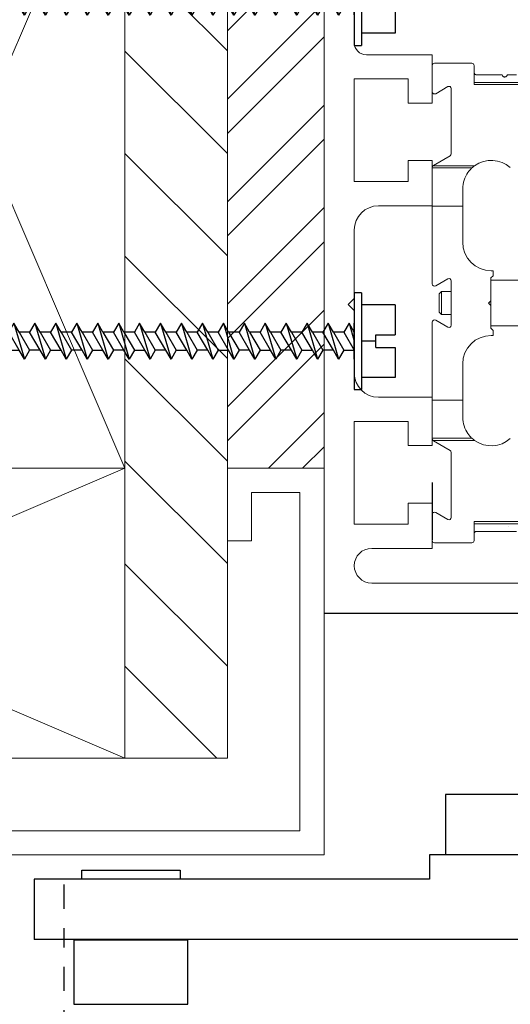
# Model space of a CAD drawing. Units: inches. Extents: x -190 to 509, y -75 to 100.
# Drawn here: x 488 to 490, y 83 to 88 of the extents above; entities that cross this region are included whole.
import ezdxf

# ---------------------------------------------------------------- set-up
doc = ezdxf.new("R2010")
doc.units = ezdxf.units.IN
doc.header["$MEASUREMENT"] = 0
doc.linetypes.add('CENTER', pattern=[0.4, 0.25, -0.05, 0.05, -0.05])
doc.layers.add('DIMENSIONS', color=7, linetype='Continuous')

# ---------------------------------------------------------------- blocks, each defined once
blk = doc.blocks.new('2x4')
at = {"lineweight": 0}
for p, q in [((-1.75, 1.5), (1.75, 0)), ((1.75, 1.5), (-1.75, 0))]:
    blk.add_line(p, q, dxfattribs=at)
blk.add_lwpolyline([(-1.75, 0), (1.75, 0), (1.75, 1.5), (-1.75, 1.5)], close=True, dxfattribs=at)
blk = doc.blocks.new('wall')
at = {"lineweight": 0}
h = blk.add_hatch(dxfattribs=at)
h.set_pattern_fill('ANSI31', color=256, scale=3, angle=270)
h.set_pattern_definition([(315, (-27.21485, -52.80327), (0.265165, 0.265165), [])])
h.paths.add_polyline_path([(4.5583, 5.5), (4.0291, 5.5), (4.0291, 3.5), (4.0291, 0), (4.0291, -1.5), (4.5583, -1.5)])
for q in [(4.5583, 5.5), (4.0291, -1.5)]:
    blk.add_line((4.5583, -1.5), q, dxfattribs=at)
at = {"lineweight": 0, "rotation": 270}
blk.add_blockref('2x4', (2.5291, 1.75), dxfattribs=at)
at = {"lineweight": 0}
blk.add_blockref('2x4', (2.2791, -1.5), dxfattribs=at)
blk = doc.blocks.new('ED100 250 OPERATOR')
at = {"color": 7, "linetype": 'Continuous', "lineweight": 15}
for p, q in [((-0.0035, 2.465), (-0.0035, 2.33)), ((0.2013, 2.4769), (0.0084, 2.4769)), ((0.2131, 2.3666), (0.2131, 2.465)), ((0.3569, 2.4178), (0.2249, 2.4178)), ((0.4312, 2.4178), (0.3842, 2.4178)), ((0.0143, 2.3198), (0.0772, 2.3561)), ((0.095, 2.3459), (0.095, 2.009)), ((0.2131, 2.3784), (0.6658, 2.3784)), ((0.2131, 2.3666), (0.6658, 2.3666)), ((0.0891, 1.9988), (0.0024, 1.9488)), ((-0.0035, 1.9355), (-0.0035, 1.9385)), ((0.2013, 1.9355), (-0.0035, 1.9355)), ((-0.0035, 1.7387), (-0.0035, 1.9355)), ((0.0005, 1.9473), (0.2158, 1.9473)), ((0.154, 1.8272), (0.154, 1.7387)), ((-0.0035, 1.7387), (0.154, 1.7387)), ((-0.0035, 1.3359), (-0.0035, 1.7387)), ((0.154, 1.7387), (0.154, 1.5517)), ((0.3115, 1.3784), (0.2997, 1.3666)), ((0.3017, 1.404), (0.3115, 1.404)), ((0.3115, 1.404), (0.3115, 1.3784)), ((0.0143, 1.3257), (0.0772, 1.362)), ((0.095, 1.3518), (0.095, 1.1216)), ((0.2997, 1.3666), (0.2997, 1.2485)), ((0.5753, 1.3548), (0.2997, 1.3548)), ((0.0438, 1.2958), (0.032, 1.2839)), ((0.032, 1.1971), (0.032, 1.2839)), ((0.095, 1.2958), (0.0438, 1.2958)), ((0.0438, 1.2958), (0.0438, 1.1873)), ((0.2997, 1.2485), (0.2879, 1.2367)), ((0.2879, 1.2367), (0.2997, 1.2249)), ((0.2997, 1.2485), (0.2997, 1.2249)), ((0.2997, 1.2249), (0.2997, 1.1068)), ((0.032, 1.1895), (0.032, 1.1971)), ((0.032, 1.1895), (0.0438, 1.1776)), ((0.0438, 1.1873), (0.0438, 1.1776)), ((0.0438, 1.1776), (0.095, 1.1776)), ((-0.0035, 0.7347), (-0.0035, 1.1375)), ((0.0772, 1.1114), (0.0143, 1.1477)), ((0.2997, 1.1186), (0.5753, 1.1186)), ((0.3036, 1.1186), (0.2997, 1.1186)), ((0.2997, 1.1068), (0.3115, 1.095)), ((0.3115, 1.095), (0.3115, 1.0694)), ((0.3017, 1.0694), (0.3115, 1.0694)), ((0.154, 0.7347), (0.154, 0.9217)), ((-0.0035, 0.7347), (0.154, 0.7347)), ((-0.0035, 0.5379), (-0.0035, 0.7347)), ((0.154, 0.6461), (0.154, 0.7347)), ((-0.0035, 0.5349), (-0.0035, 0.5379)), ((-0.0035, 0.5379), (0.2013, 0.5379)), ((0.2158, 0.5261), (0.0005, 0.5261)), ((0.0891, 0.4746), (0.0024, 0.5246)), ((0.095, 0.1275), (0.095, 0.4644)), ((0.0143, 0.1536), (0.0772, 0.1173)), ((-0.0035, 0.0084), (-0.0035, 0.1434)), ((0.2131, 0.1068), (0.6658, 0.1068)), ((0.2131, 0.1068), (0.2131, 0.0084)), ((0.2131, 0.095), (0.6658, 0.095)), ((0.4312, 0.0556), (0.2249, 0.0556)), ((0.0084, -0.0035), (0.2013, -0.0035))]:
    blk.add_line(p, q, dxfattribs=at)
at = {"color": 7, "linetype": 'Continuous'}
for p, q in [((0.3918, 0.093), (0.3918, 0.093)), ((0.3918, 0.0812), (0.3918, 0.0812))]:
    blk.add_line(p, q, dxfattribs=at)
at = {"color": 7, "linetype": 'Continuous', "lineweight": 15}
for centre, radius, start, end in [((0.0084, 2.465), 0.0118, 90, 180), ((0.2013, 2.465), 0.0118, 0, 90), ((0.0832, 2.3459), 0.0118, 0, 120), ((0.0084, 2.33), 0.0118, 180, 300), ((0.0832, 2.009), 0.0118, 300, 0), ((0.0084, 1.9385), 0.0118, 120, 131.9253), ((0.3017, 1.8272), 0.1476, 48.3025, 125.5771), ((0.3017, 1.5517), 0.1476, 180, 270), ((0.0084, 1.3359), 0.0118, 180, 300), ((0.0832, 1.3518), 0.0118, 0, 120), ((0.0084, 1.1375), 0.0118, 60, 180), ((0.0832, 1.1216), 0.0118, 240, 0), ((0.3017, 0.9217), 0.1476, 90, 180), ((0.0084, 0.5349), 0.0118, 228.0747, 240), ((0.3017, 0.6461), 0.1476, 234.4229, 311.6975), ((0.0832, 0.4644), 0.0118, 0, 60), ((0.0084, 0.1434), 0.0118, 60, 180), ((0.0832, 0.1275), 0.0118, 240, 0), ((0.0084, 0.0084), 0.0118, 180, 270), ((0.2013, 0.0084), 0.0118, 270, 0)]:
    blk.add_arc(centre, radius, start, end, dxfattribs=at)
for points, knots in [([(0.2131, 2.4296), (0.2134, 2.4276), (0.2138, 2.4244), (0.2167, 2.4208), (0.2196, 2.4189), (0.2223, 2.418), (0.2241, 2.4178), (0.2249, 2.4178)], [0, 0, 0, 0, 0.369616, 0.618226, 0.780883, 0.901915, 1, 1, 1, 1]), ([(0.3842, 2.4178), (0.3835, 2.4153), (0.3825, 2.4119), (0.3786, 2.4084), (0.3755, 2.4068), (0.3723, 2.406), (0.3697, 2.4059), (0.3669, 2.4064), (0.3637, 2.4076), (0.3599, 2.4105), (0.3577, 2.4141), (0.3571, 2.417), (0.3569, 2.4178)], [0, 0, 0, 0, 0.232501, 0.325356, 0.419036, 0.467953, 0.517173, 0.561415, 0.626296, 0.733917, 0.923169, 1, 1, 1, 1]), ([(-0.0035, 1.9385), (-0.0034, 1.9393), (-0.0033, 1.9409), (-0.0024, 1.9437), (-0.001, 1.9459), (0.0001, 1.947), (0.0005, 1.9473)], [0, 0, 0, 0, 0.291722, 0.584555, 0.858531, 1, 1, 1, 1]), ([(0.154, 1.8272), (0.1556, 1.8428), (0.1592, 1.8777), (0.1807, 1.9144), (0.1988, 1.9333), (0.2007, 1.935), (0.2013, 1.9355)], [0, 0, 0, 0, 0.245152, 0.547731, 0.856288, 1, 1, 1, 1]), ([(0.2158, 1.9473), (0.213, 1.9453), (0.2089, 1.9422), (0.2046, 1.9385), (0.2025, 1.9366), (0.2014, 1.9357), (0.2013, 1.9356), (0.2013, 1.9355)], [0, 0, 0, 0, 0.423685, 0.619527, 0.782653, 0.907572, 1, 1, 1, 1]), ([(0.154, 0.6461), (0.1556, 0.6306), (0.1592, 0.5957), (0.1807, 0.559), (0.1988, 0.5401), (0.2007, 0.5384), (0.2013, 0.5379)], [0, 0, 0, 0, 0.245152, 0.547731, 0.856288, 1, 1, 1, 1]), ([(0.0005, 0.5261), (-0.0003, 0.5268), (-0.0018, 0.5284), (-0.003, 0.5312), (-0.0034, 0.5334), (-0.0035, 0.5345), (-0.0035, 0.5349)], [0, 0, 0, 0, 0.291724, 0.584554, 0.858551, 1, 1, 1, 1]), ([(0.2013, 0.5379), (0.2014, 0.5378), (0.2015, 0.5376), (0.2029, 0.5364), (0.2056, 0.534), (0.21, 0.5303), (0.2137, 0.5276), (0.2158, 0.5261)], [0, 0, 0, 0, 0.125254, 0.249921, 0.426243, 0.686645, 1, 1, 1, 1]), ([(0.2249, 0.0556), (0.2239, 0.0555), (0.222, 0.0554), (0.219, 0.0542), (0.2159, 0.0519), (0.2136, 0.0482), (0.2132, 0.0452), (0.2131, 0.0438)], [0, 0, 0, 0, 0.121228, 0.241472, 0.432157, 0.729019, 1, 1, 1, 1])]:
    blk.add_open_spline(points, degree=3, knots=knots, dxfattribs=at)
blk = doc.blocks.new('ED100_250 HEADER')
at = {"color": 7, "linetype": 'Continuous', "lineweight": 15}
for p, q in [((3.2645, -1.4988), (3.2645, -5.4988)), ((3.4208, -2.3426), (3.4208, -2.5475)), ((3.4833, -2.61), (3.8236, -2.61)), ((3.8236, -2.61), (3.8236, -2.86)), ((3.6986, -2.735), (3.4208, -2.735)), ((3.4208, -2.735), (3.4208, -3.2663)), ((3.6986, -2.86), (3.6986, -2.735)), ((3.8236, -2.86), (3.6986, -2.86)), ((3.6986, -3.2663), (3.6986, -3.1569)), ((3.6986, -3.1569), (3.8236, -3.1569)), ((3.8236, -3.1569), (3.8236, -3.3913)), ((3.4208, -3.2663), (3.6986, -3.2663)), ((3.8236, -3.3913), (3.5458, -3.3913)), ((3.4208, -3.5163), (3.4208, -3.8709)), ((3.4208, -3.8709), (3.3895, -3.9021)), ((3.3895, -3.9021), (3.4208, -3.9334)), ((3.4208, -3.9334), (3.4208, -4.2567)), ((3.5458, -4.3817), (3.8236, -4.3817)), ((3.8236, -4.3817), (3.8236, -4.6317)), ((3.6986, -4.5067), (3.4208, -4.5067)), ((3.4208, -4.5067), (3.4208, -5.0379)), ((3.6986, -4.6317), (3.6986, -4.5067)), ((3.8236, -4.6317), (3.6986, -4.6317)), ((3.6986, -5.0379), (3.6986, -4.9286)), ((3.6986, -4.9286), (3.8236, -4.9286)), ((3.8236, -4.9286), (3.8236, -5.1629)), ((3.4208, -5.0379), (3.6986, -5.0379)), ((3.8236, -5.1629), (3.5106, -5.1629)), ((3.5106, -5.3426), (8.2645, -5.3426)), ((3.2645, -5.4988), (8.0145, -5.4988))]:
    blk.add_line(p, q, dxfattribs=at)
for centre, radius, start, end in [((3.4833, -2.5475), 0.0625, 180, 270), ((3.5458, -3.5163), 0.125, 90, 180), ((3.5458, -4.2567), 0.125, 180, 270), ((3.5106, -5.2527), 0.0898, 90, 270)]:
    blk.add_arc(centre, radius, start, end, dxfattribs=at)
blk.add_blockref('ED100 250 OPERATOR', (3.827, -5.131))
blk = doc.blocks.new('screw')
for p, q in [((0, 0.25), (0, -0.25)), ((0.037, 0.25), (0, 0.25)), ((0.037, 0.25), (0.037, -0.25)), ((0.211, 0.1875), (0.037, 0.1875)), ((0.211, 0.1875), (0.211, 0.033)), ((-2.3986, 0.0763), (-2.4256, 0.0294)), ((-2.3816, 0.0469), (-2.3986, 0.0763)), ((-2.3986, 0.0763), (-2.3545, -0.0938)), ((-2.3004, 0.0937), (-2.3274, 0.0469)), ((-2.2733, 0.0469), (-2.3004, 0.0937)), ((-2.3004, 0.0937), (-2.2463, -0.0938)), ((-2.1921, 0.0937), (-2.2192, 0.0469)), ((-2.1651, 0.0469), (-2.1921, 0.0937)), ((-2.1921, 0.0937), (-2.138, -0.0938)), ((-2.0839, 0.0937), (-2.1109, 0.0469)), ((-2.0568, 0.0469), (-2.0839, 0.0937)), ((-2.0839, 0.0937), (-2.0297, -0.0938)), ((-1.9756, 0.0937), (-2.0027, 0.0469)), ((-1.9486, 0.0469), (-1.9756, 0.0937)), ((-1.9756, 0.0937), (-1.9215, -0.0938)), ((-1.8674, 0.0937), (-1.8944, 0.0469)), ((-1.8403, 0.0469), (-1.8674, 0.0937)), ((-1.8674, 0.0937), (-1.8132, -0.0938)), ((-1.7591, 0.0937), (-1.7862, 0.0469)), ((-1.7321, 0.0469), (-1.7591, 0.0937)), ((-1.7591, 0.0937), (-1.705, -0.0938)), ((-1.6509, 0.0937), (-1.6779, 0.0469)), ((-1.6238, 0.0469), (-1.6509, 0.0937)), ((-1.6509, 0.0937), (-1.5967, -0.0938)), ((-1.5426, 0.0937), (-1.5697, 0.0469)), ((-1.5155, 0.0469), (-1.5426, 0.0937)), ((-1.5426, 0.0937), (-1.4885, -0.0938)), ((-1.4344, 0.0937), (-1.4614, 0.0469)), ((-1.4073, 0.0469), (-1.4344, 0.0937)), ((-1.4344, 0.0937), (-1.3802, -0.0938)), ((-1.3261, 0.0937), (-1.3532, 0.0469)), ((-1.299, 0.0469), (-1.3261, 0.0937)), ((-1.3261, 0.0937), (-1.272, -0.0938)), ((-1.2178, 0.0937), (-1.2449, 0.0469)), ((-1.1908, 0.0469), (-1.2178, 0.0937)), ((-1.2178, 0.0937), (-1.1637, -0.0938)), ((-1.1096, 0.0937), (-1.1367, 0.0469)), ((-1.0825, 0.0469), (-1.1096, 0.0937)), ((-1.1096, 0.0937), (-1.0555, -0.0938)), ((-1.0013, 0.0937), (-1.0284, 0.0469)), ((-0.9743, 0.0469), (-1.0013, 0.0937)), ((-1.0013, 0.0937), (-0.9472, -0.0938)), ((-0.8931, 0.0937), (-0.9202, 0.0469)), ((-0.866, 0.0469), (-0.8931, 0.0937)), ((-0.8931, 0.0937), (-0.839, -0.0938)), ((-0.7848, 0.0937), (-0.8119, 0.0469)), ((-0.7578, 0.0469), (-0.7848, 0.0937)), ((-0.7848, 0.0937), (-0.7307, -0.0938)), ((-0.6766, 0.0937), (-0.7036, 0.0469)), ((-0.6495, 0.0469), (-0.6766, 0.0937)), ((-0.6766, 0.0937), (-0.6225, -0.0938)), ((-0.5683, 0.0937), (-0.5954, 0.0469)), ((-0.5413, 0.0469), (-0.5683, 0.0937)), ((-0.5683, 0.0937), (-0.5142, -0.0938)), ((-0.4601, 0.0937), (-0.4871, 0.0469)), ((-0.433, 0.0469), (-0.4601, 0.0937)), ((-0.4601, 0.0937), (-0.4059, -0.0938)), ((-0.3518, 0.0937), (-0.3789, 0.0469)), ((-0.3248, 0.0469), (-0.3518, 0.0937)), ((-0.3518, 0.0937), (-0.2977, -0.0938)), ((-0.2436, 0.0937), (-0.2706, 0.0469)), ((-0.2165, 0.0469), (-0.2436, 0.0937)), ((-0.2436, 0.0937), (-0.1894, -0.0938)), ((-0.1353, 0.0937), (-0.1624, 0.0469)), ((-0.1083, 0.0469), (-0.1353, 0.0937)), ((-0.1353, 0.0937), (-0.0812, -0.0938)), ((-0.0271, 0.0937), (-0.0541, 0.0469)), ((0, 0.0469), (-0.0271, 0.0937)), ((-0.0271, 0.0937), (0, 0)), ((0, -0.0925), (0, 0.0925)), ((-2.5, 0), (-2.4256, 0.0294)), ((-2.4811, 0.0075), (-2.4628, -0.0381)), ((-2.4544, -0.018), (-2.4811, 0.0075)), ((-2.4811, 0.0075), (-2.4803, -0.0078)), ((-2.3816, -0.0469), (-2.4256, 0.0294)), ((-2.3816, 0.0469), (-2.3274, -0.0469)), ((-2.3274, 0.0469), (-2.3816, 0.0469)), ((-2.2733, -0.0469), (-2.3274, 0.0469)), ((-2.2733, 0.0469), (-2.2192, -0.0469)), ((-2.2192, 0.0469), (-2.2733, 0.0469)), ((-2.1651, -0.0469), (-2.2192, 0.0469)), ((-2.1651, 0.0469), (-2.1109, -0.0469)), ((-2.1109, 0.0469), (-2.1651, 0.0469)), ((-2.0568, -0.0469), (-2.1109, 0.0469)), ((-2.0568, 0.0469), (-2.0027, -0.0469)), ((-2.0027, 0.0469), (-2.0568, 0.0469)), ((-1.9486, -0.0469), (-2.0027, 0.0469)), ((-1.9486, 0.0469), (-1.8944, -0.0469)), ((-1.8944, 0.0469), (-1.9486, 0.0469)), ((-1.8403, -0.0469), (-1.8944, 0.0469)), ((-1.8403, 0.0469), (-1.7862, -0.0469)), ((-1.7862, 0.0469), (-1.8403, 0.0469)), ((-1.7321, -0.0469), (-1.7862, 0.0469)), ((-1.7321, 0.0469), (-1.6779, -0.0469)), ((-1.6779, 0.0469), (-1.7321, 0.0469)), ((-1.6238, -0.0469), (-1.6779, 0.0469)), ((-1.6238, 0.0469), (-1.5697, -0.0469)), ((-1.5697, 0.0469), (-1.6238, 0.0469)), ((-1.5155, -0.0469), (-1.5697, 0.0469)), ((-1.5155, 0.0469), (-1.4614, -0.0469)), ((-1.4614, 0.0469), (-1.5155, 0.0469)), ((-1.4073, -0.0469), (-1.4614, 0.0469)), ((-1.4073, 0.0469), (-1.3532, -0.0469)), ((-1.3532, 0.0469), (-1.4073, 0.0469)), ((-1.299, -0.0469), (-1.3532, 0.0469)), ((-1.299, 0.0469), (-1.2449, -0.0469)), ((-1.2449, 0.0469), (-1.299, 0.0469)), ((-1.1908, -0.0469), (-1.2449, 0.0469)), ((-1.1908, 0.0469), (-1.1367, -0.0469)), ((-1.1367, 0.0469), (-1.1908, 0.0469)), ((-1.0825, -0.0469), (-1.1367, 0.0469)), ((-1.0825, 0.0469), (-1.0284, -0.0469)), ((-1.0284, 0.0469), (-1.0825, 0.0469)), ((-0.9743, -0.0469), (-1.0284, 0.0469)), ((-0.9743, 0.0469), (-0.9202, -0.0469)), ((-0.9202, 0.0469), (-0.9743, 0.0469)), ((-0.866, -0.0469), (-0.9202, 0.0469)), ((-0.866, 0.0469), (-0.8119, -0.0469)), ((-0.8119, 0.0469), (-0.866, 0.0469)), ((-0.7578, -0.0469), (-0.8119, 0.0469)), ((-0.7578, 0.0469), (-0.7036, -0.0469)), ((-0.7036, 0.0469), (-0.7578, 0.0469)), ((-0.6495, -0.0469), (-0.7036, 0.0469)), ((-0.6495, 0.0469), (-0.5954, -0.0469)), ((-0.5954, 0.0469), (-0.6495, 0.0469)), ((-0.5413, -0.0469), (-0.5954, 0.0469)), ((-0.5413, 0.0469), (-0.4871, -0.0469)), ((-0.4871, 0.0469), (-0.5413, 0.0469)), ((-0.433, -0.0469), (-0.4871, 0.0469)), ((-0.433, 0.0469), (-0.3789, -0.0469)), ((-0.3789, 0.0469), (-0.433, 0.0469)), ((-0.3248, -0.0469), (-0.3789, 0.0469)), ((-0.3248, 0.0469), (-0.2706, -0.0469)), ((-0.2706, 0.0469), (-0.3248, 0.0469)), ((-0.2165, -0.0469), (-0.2706, 0.0469)), ((-0.2165, 0.0469), (-0.1624, -0.0469)), ((-0.1624, 0.0469), (-0.2165, 0.0469)), ((-0.1083, -0.0469), (-0.1624, 0.0469)), ((-0.1083, 0.0469), (-0.0541, -0.0469)), ((-0.0541, 0.0469), (-0.1083, 0.0469)), ((-0.0541, 0.0469), (0, -0.0469)), ((0.111, -0.033), (0.111, 0.033)), ((0.111, 0.033), (0.211, 0.033)), ((-2.5, 0), (-2.4803, -0.0078)), ((-2.4628, -0.0381), (-2.4803, -0.0078)), ((-2.4544, -0.018), (-2.4628, -0.0381)), ((-2.4544, -0.018), (-2.3816, -0.0469)), ((-2.3545, -0.0938), (-2.3816, -0.0469)), ((-2.3274, -0.0469), (-2.3545, -0.0938)), ((-2.2733, -0.0469), (-2.3274, -0.0469)), ((-2.2463, -0.0938), (-2.2733, -0.0469)), ((-2.2192, -0.0469), (-2.2463, -0.0938)), ((-2.2192, -0.0469), (-2.1651, -0.0469)), ((-2.138, -0.0938), (-2.1651, -0.0469)), ((-2.1109, -0.0469), (-2.138, -0.0938)), ((-2.0568, -0.0469), (-2.1109, -0.0469)), ((-2.0297, -0.0938), (-2.0568, -0.0469)), ((-2.0027, -0.0469), (-2.0297, -0.0938)), ((-2.0027, -0.0469), (-1.9486, -0.0469)), ((-1.9215, -0.0938), (-1.9486, -0.0469)), ((-1.8944, -0.0469), (-1.9215, -0.0938)), ((-1.8403, -0.0469), (-1.8944, -0.0469)), ((-1.8132, -0.0938), (-1.8403, -0.0469)), ((-1.7862, -0.0469), (-1.8132, -0.0938)), ((-1.7862, -0.0469), (-1.7321, -0.0469)), ((-1.705, -0.0938), (-1.7321, -0.0469)), ((-1.6779, -0.0469), (-1.705, -0.0938)), ((-1.6238, -0.0469), (-1.6779, -0.0469)), ((-1.5967, -0.0938), (-1.6238, -0.0469)), ((-1.5697, -0.0469), (-1.5967, -0.0938)), ((-1.5697, -0.0469), (-1.5155, -0.0469)), ((-1.4885, -0.0938), (-1.5155, -0.0469)), ((-1.4614, -0.0469), (-1.4885, -0.0938)), ((-1.4073, -0.0469), (-1.4614, -0.0469)), ((-1.3802, -0.0938), (-1.4073, -0.0469)), ((-1.3532, -0.0469), (-1.3802, -0.0938)), ((-1.3532, -0.0469), (-1.299, -0.0469)), ((-1.272, -0.0938), (-1.299, -0.0469)), ((-1.2449, -0.0469), (-1.272, -0.0938)), ((-1.1908, -0.0469), (-1.2449, -0.0469)), ((-1.1637, -0.0938), (-1.1908, -0.0469)), ((-1.1367, -0.0469), (-1.1637, -0.0938)), ((-1.1367, -0.0469), (-1.0825, -0.0469)), ((-1.0555, -0.0938), (-1.0825, -0.0469)), ((-1.0284, -0.0469), (-1.0555, -0.0938)), ((-0.9743, -0.0469), (-1.0284, -0.0469)), ((-0.9472, -0.0938), (-0.9743, -0.0469)), ((-0.9202, -0.0469), (-0.9472, -0.0938)), ((-0.9202, -0.0469), (-0.866, -0.0469)), ((-0.839, -0.0938), (-0.866, -0.0469)), ((-0.8119, -0.0469), (-0.839, -0.0938)), ((-0.7578, -0.0469), (-0.8119, -0.0469)), ((-0.7307, -0.0938), (-0.7578, -0.0469)), ((-0.7036, -0.0469), (-0.7307, -0.0938)), ((-0.7036, -0.0469), (-0.6495, -0.0469)), ((-0.6225, -0.0938), (-0.6495, -0.0469)), ((-0.5954, -0.0469), (-0.6225, -0.0938)), ((-0.5413, -0.0469), (-0.5954, -0.0469)), ((-0.5142, -0.0938), (-0.5413, -0.0469)), ((-0.4871, -0.0469), (-0.5142, -0.0938)), ((-0.4871, -0.0469), (-0.433, -0.0469)), ((-0.4059, -0.0938), (-0.433, -0.0469)), ((-0.3789, -0.0469), (-0.4059, -0.0938)), ((-0.3248, -0.0469), (-0.3789, -0.0469)), ((-0.2977, -0.0938), (-0.3248, -0.0469)), ((-0.2706, -0.0469), (-0.2977, -0.0938)), ((-0.2706, -0.0469), (-0.2165, -0.0469)), ((-0.1894, -0.0938), (-0.2165, -0.0469)), ((-0.1624, -0.0469), (-0.1894, -0.0938)), ((-0.1083, -0.0469), (-0.1624, -0.0469)), ((-0.0812, -0.0938), (-0.1083, -0.0469)), ((-0.0541, -0.0469), (-0.0812, -0.0938)), ((-0.0541, -0.0469), (0, -0.0469)), ((0.111, 0), (0.037, 0)), ((0.111, -0.033), (0.211, -0.033)), ((0.211, -0.033), (0.211, -0.1875)), ((0.211, -0.1875), (0.037, -0.1875)), ((0, -0.25), (0.037, -0.25))]:
    blk.add_line(p, q)
blk = doc.blocks.new('SCREW SET')
for p in [(0, 0.89), (0, -0.89)]:
    blk.add_blockref('screw', p)
blk = doc.blocks.new('Door Pivot')
at = {"linetype": 'CENTER', "ltscale": 0.5}
blk.add_line((0, 5.986), (0, -3.8078), dxfattribs=at)

msp = doc.modelspace()

# ---------------------------------------------------------------- hatches: boundary and pattern name
at = {"lineweight": 0}
h = msp.add_hatch(dxfattribs=at)
h.set_pattern_fill('ANSI32', color=256)
h.set_pattern_definition([(45, (489.12946, 89.74256), (-0.265165, 0.265165), []), (45, (489.30624, 89.74256), (-0.265165, 0.265165), [])])
h.paths.add_polyline_path([(488.6295, 85.7426), (489.1295, 85.7426), (489.1295, 91.115), (488.6295, 91.115)])

# ---------------------------------------------------------------- linework, layer by layer
for p, q in [((489.1295, 85.7426), (488.6295, 85.7426)), ((488.6295, 85.7426), (488.6295, 85.3676)), ((489.1295, 83.7426), (489.1295, 85.7426)), ((488.7545, 85.3676), (488.7545, 85.6176)), ((488.7545, 85.6176), (489.0045, 85.6176)), ((489.0045, 85.6176), (489.0045, 83.8676)), ((488.6295, 85.3676), (488.7545, 85.3676)), ((489.0045, 83.8676), (485.4814, 83.8676, 0)), ((485.6064, 83.7426), (489.1295, 83.7426))]:
    msp.add_line(p, q, dxfattribs=at)
for p, q in [((491.5669, 84.0551, 0), (489.7572, 84.0551, 0)), ((489.7572, 84.0551, 0), (489.7572, 83.7426, 0)), ((489.6751, 83.7426, 0), (489.6751, 83.6176, 0)), ((492.817, 83.7426, 0), (489.6751, 83.7426, 0)), ((487.6314, 83.6176, 0), (487.6314, 83.3051, 0)), ((489.6751, 83.6176, 0), (487.6314, 83.6176, 0)), ((491.3994, 83.3051, 0), (487.6314, 83.3051, 0))]:
    msp.add_line(p, q)
at = {"linetype": 'Continuous'}
for p, q in [((487.8368, 83.3041, 0), (487.8368, 82.97, 0)), ((487.8368, 83.3041, 0), (488.426, 83.3041, 0)), ((488.426, 82.97, 0), (488.426, 83.3041, 0)), ((487.8368, 82.97, 0), (488.426, 82.97, 0))]:
    msp.add_line(p, q, dxfattribs=at)
at = {"lineweight": 0}
msp.add_lwpolyline([(488.6295, 85.7426), (489.1295, 85.7426), (489.1295, 91.115), (488.6295, 91.115)], close=True, dxfattribs=at)
at = {"elevation": 0}
msp.add_lwpolyline([(487.8769, 83.6644), (488.3859, 83.6644), (488.3859, 83.6176), (487.8769, 83.6176)], close=True, dxfattribs=at)
at = {"layer": 'DIMENSIONS'}
for p, q in [((489.6885, 85.6697), (489.6885, 85.3728)), ((489.1295, 84.9926, 0), (495.1295, 84.9926, 0)), ((489.1295, 84.9926), (495.1295, 84.9926, 0))]:
    msp.add_line(p, q, dxfattribs=at)

# ---------------------------------------------------------------- block references
for name, p in [('wall', (484.0712, 85.7426)), ('ED100_250 HEADER', (485.8649, 90.4914, 0)), ('SCREW SET', (489.2857, 87.2901, 0)), ('Door Pivot', (487.784, 77.6033, 0))]:
    msp.add_blockref(name, p)

doc.saveas('drawing.dxf')
